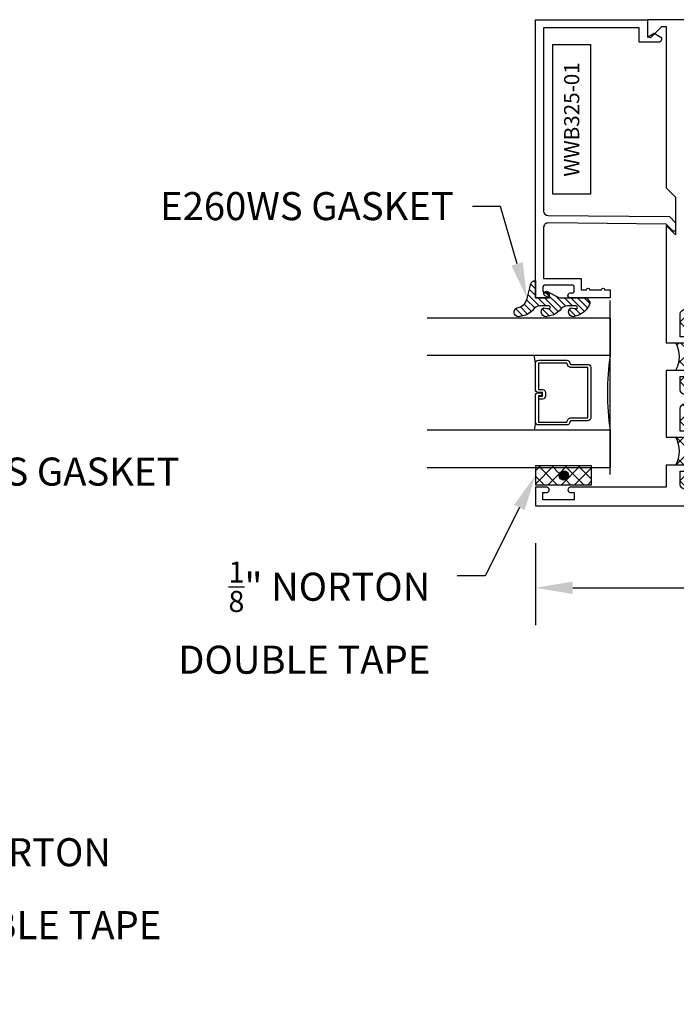
# Model space of a CAD drawing. Units: inches. Extents: x 0 to 184, y 0 to 43.
# Drawn here: x 83 to 88, y 5 to 11 of the extents above; entities that cross this region are included whole.
import ezdxf
from ezdxf import colors
from ezdxf.entities.mleader import LeaderData, LeaderLine
from ezdxf.enums import TextEntityAlignment as Align
from ezdxf.math import Vec2, Vec3

# ---------------------------------------------------------------- set-up
doc = ezdxf.new("R2010")
doc.units = ezdxf.units.IN
doc.header["$LTSCALE"] = 0.25
doc.header["$MEASUREMENT"] = 0
for name, color, linetype in [('Arcadia-Dim', 4, 'Continuous'), ('Arcadia-Profile', 6, 'Continuous'), ('Arcadia-Text', 3, 'Continuous'), ('GLASS', 4, 'Continuous'), ('HATCH', 8, 'Continuous'), ('LABEL', 7, 'Continuous'), ('SHAPE', 3, 'Continuous')]:
    doc.layers.add(name, color=color, linetype=linetype)
doc.styles.get("Standard").update_dxf_attribs({"font": 'ARIALN.TTF'})
doc.dimstyles.get("Standard").update_dxf_attribs({"dimscale": 0, "dimtxt": 0.046875, "dimasz": 0.0625, "dimexe": 0.0625, "dimexo": 0.0625, "dimgap": 0.09, "dimtad": 0, "dimtih": 1, "dimtoh": 1, "dimdec": 4, "dimzin": 0, "dimdsep": 46, "dimlunit": 4, "dimtxsty": 'Standard', "dimcen": 0.046875, "dimadec": 0, "dimazin": 0, "dimtfac": 1, "dimtdec": 4, "dimtofl": 0, "dimtmove": 0, "dimatfit": 3, "dimfxl": 1, "dimtolj": 1, "dimtzin": 0, "dimarcsym": 0})

# ---------------------------------------------------------------- blocks, each defined once
blk = doc.blocks.new('*D63')
at = {"layer": 'Arcadia-Dim', "color": 0, "lineweight": -2, "transparency": 16777216}
for p, q in [((86.58810002235592, 7.717410618678592), (86.58810002235592, 7.170115834705335)), ((93.33809998722492, 7.717410618678592), (93.33809998722492, 7.170115834705335)), ((86.83810001414193, 7.420115826491354), (89.47778245171068, 7.420115826491354)), ((93.08809999543891, 7.420115826491354), (90.49271761618124, 7.420115826491354))]:
    blk.add_line(p, q, dxfattribs=at)
at = {"layer": 'Arcadia-Dim', "color": 0, "lineweight": -3, "transparency": 16777216}
for points in [[(86.83810001414193, 7.461782491789024), (86.83810001414193, 7.378449161193685), (86.58810002235592, 7.420115826491354)], [(93.08809999543891, 7.461782491789024), (93.08809999543891, 7.378449161193685), (93.33809998722492, 7.420115826491354)]]:
    blk.add_solid(points, dxfattribs=at)
at = {"layer": 'Defpoints', "color": 0, "lineweight": -3, "transparency": 16777216}
for p in [(86.58810002235592, 7.967410610464611), (93.33809998722492, 7.967410610464611), (93.33809998722492, 7.420115826491354)]:
    blk.add_point(p, dxfattribs=at)
at = {"layer": 'Arcadia-Dim', "color": 0, "transparency": 16777216, "insert": (89.98525003394596, 7.420115826491354), "char_height": 0.1874999938395142, "attachment_point": 5}
blk.add_mtext('\\A1;6{\\H1x;\\S3/4;}"', dxfattribs=at)
blk = doc.blocks.new('B_WTT325-01-T Sash')
at = {"layer": 'HATCH'}
h = blk.add_hatch(dxfattribs=at)
h.set_pattern_fill('ANSI37', color=256, scale=0.75)
h.set_pattern_definition([(45, (70.68514644344239, -55.53609342507345), (-0.06629126073623882, 0.06629126073623884), []), (135, (70.68514644344239, -55.53609342507345), (-0.06629126073623884, -0.06629126073623882), [])])
h.paths.add_polyline_path([(2.139024550815108, -0.07524999944102717, -0.41421356237318), (2.15902455066653, -0.09524999929247002), (2.159024550666473, -0.1726250004938237), (2.345999982573716, -0.1726250004938237), (2.345999982573716, -0.1259999990640424, -1), (2.385999982276601, -0.1259999990640424), (2.385999982276601, -0.155999998841196), (2.47399998162291, -0.155999998841196, 0.4142135623730951), (2.505999981385202, -0.1239999990789045), (2.505999981385202, 0.1239999990789329, 0.4142135623730949), (2.47399998162291, 0.1559999988412244), (2.385999982276573, 0.1559999988412244), (2.385999982276601, 0.125999999064085, -1), (2.345999982573716, 0.1259999990640708), (2.345999982573716, 0.1879999913344435, -0.2501852235580606), (2.1590245506667, 0.1880000049319079), (2.1590245506667, 0.125999999064021, -1), (2.119024550963843, 0.125999999064021), (2.119024550963843, 0.1559999988411818), (1.967999985384154, 0.1559999988411818, 0.4142135623730951), (1.935999985621862, 0.1239999990788903), (1.935999985621862, 0.0904310844722147), (2.011894786915434, 0.01453628317244693, -0.5902713120209927), (2.002180714937452, -0.0191094993721137, 2.589931833090575), (2.101681069535104, -0.07524999944102717)])
h.paths.add_polyline_path([(2.978024544580393, -0.125999999064085, -1), (3.01802454428325, -0.1259999990640708), (3.018024544283278, -0.1559999988412386), (3.106024543629587, -0.1559999988412386, 0.4142135623730951), (3.138024543391879, -0.12399999907894), (3.138024543391879, 0.1239999990788903, 0.414213562373095), (3.106024543629587, 0.1559999988411818), (3.01802454428325, 0.1559999988411818), (3.01802454428325, 0.125999999064021, -1), (2.978024544580393, 0.125999999064021), (2.978024544580393, 0.1880131053746155, -0.2502224869600814), (2.791024545969506, 0.1880000063509044), (2.791024545969492, 0.1259999990640139, -1), (2.751024546266621, 0.125999999064021), (2.751024546266621, 0.1559999988411818), (2.599999980686974, 0.1559999988412244, 0.4142135623731779), (2.567999980924668, 0.1239999990789258), (2.567999980924668, 0.0904310844722147), (2.64389478221824, 0.01453628317243272, -0.5902713120208783), (2.634180710240258, -0.0191094993721137, 2.589931833090215), (2.733681064837924, -0.07524999944102717), (2.771024546117914, -0.07524999944102717, -0.4142135555339121), (2.79102454596935, -0.0952499988254516), (2.79102454777609, -0.1726250004938237), (2.978024544580393, -0.1726250004938237)])
for p, q in [((2.159024563010888, -0.1726250004938237), (2.345999995703608, -0.1726250004938237)), ((2.791024560969618, -0.1726250004938237), (2.977999993664724, -0.1726250004938237))]:
    blk.add_line(p, q, dxfattribs=at)
for centre in [(2.252512279357134, 0.3631423810226053), (2.884512277315892, 0.3631423810239056)]:
    blk.add_arc(centre, 0.1985316280051921, 241.9075372828242, 298.092462717189, dxfattribs=at)
at = {"layer": 'SHAPE'}
for points in [[(2.978024544580393, -0.2499999981429326), (2.978024544580393, -0.125999999064085, -0.9999999999999999), (3.01802454428325, -0.1259999990640921), (3.018024544283278, -0.1559999988412386), (3.106024543629587, -0.1559999988412386, 0.4142135623730219), (3.138024543391879, -0.1239999990789471), (3.138024543391879, 0.1239999990788903, 0.4142135623730139), (3.106024543629601, 0.1559999988411818), (3.01802454428325, 0.1559999988411818), (3.01802454428325, 0.125999999064021, -0.9999999999999999), (2.978024544580393, 0.125999999064021), (2.978024544580393, 0.2499999981429752), (3.124999976787137, 0.2499999981429752), (3.124999976787137, 0.8924999933704072, -0.8571428571428775), (3.15999997652716, 0.8924999933704072), (3.15999997652716, 0.8649999935746848), (3.209999976155729, 0.8649999935746848), (3.209999976155729, 1.074999992014781), (3.15999997652716, 1.074999992014781), (3.15999997652716, 1.047499992219045, -0.8571428571427919), (3.124999976787137, 1.047499992219045), (3.124999976787095, 1.124999991643364), (3.249999975858628, 1.124999991643364), (3.249999975858628, -1.124999991643357), (3.124999976787137, -1.124999991643357), (3.124999976787137, -1.047499992219031, -0.8571428571428898), (3.15999997652716, -1.047499992219031), (3.15999997652716, -1.074999992014767), (3.209999976155729, -1.074999992014767), (3.209999976155729, -0.8649999935746635), (3.15999997652716, -0.8649999935746635), (3.15999997652716, -0.892499993370393, -0.8571428571429636), (3.124999976787137, -0.8924999933704001), (3.124999976787137, -0.2499999981429184), (2.977999981318362, -0.2499999981429326)], [(2.1590245506667, -0.2499999981430108), (1.374999989785806, -0.2499999981430818), (1.436999989325273, -0.1879999986036438), (1.186251557095929, -0.1879999986036438), (1.124251557556804, -0.2499999981427692), (0.04576955228171187, -0.249999998142961), (0.04576955228171187, -0.2749999979572593, 0.1989123673796129), (0.04869848444810998, -0.2820710657166074), (0.1143137076498562, -0.3476862889183536, -0.6681786379194575), (0.1029999992349246, -0.3749999972144451), (0, -0.3749999972144451), (0, 0.3749999972144522), (0.1029999992349104, 0.3749999972144522, -0.6681786379195366), (0.1143137076498704, 0.3476862889183536), (0.04869848444810998, 0.2820710657166074, 0.1989123673797581), (0.04576955228172608, 0.2749999979572451), (0.04576955228171187, 0.2499999981429681), (1.124251557556548, 0.2499999981430392), (1.186251557095929, 0.1879999986036509), (1.436999989325273, 0.1879999986036509), (1.374999989785906, 0.2499999981430037), (2.1590245506667, 0.2499999981428829), (2.1590245506667, 0.125999999064021, -0.9999999999999999), (2.119024550963843, 0.125999999064021), (2.119024550963843, 0.1559999988411818), (1.967999985384139, 0.1559999988411818, 0.4142135623730219), (1.935999985621862, 0.1239999990788903), (1.935999985621862, 0.0904310844722147), (2.011894786909934, 0.01453628317794653, -0.5902713121496823), (2.002180714937595, -0.01910949937207818, 2.589931833093889), (2.101681069535104, -0.07524999944102717), (2.139024550815108, -0.07524999944102717, -0.4142135623732511), (2.15902455066653, -0.09524999929247713), (2.159024550666416, -0.2499999981430108)], [(2.345999982573716, -0.2499999981429895), (2.345999982573716, -0.1259999990640424, -0.9999999999999999), (2.385999982276601, -0.1259999990640424), (2.385999982276601, -0.155999998841196), (2.473999981622924, -0.155999998841196, 0.4142135623729894), (2.505999981385202, -0.1239999990789045), (2.505999981385202, 0.1239999990789329, 0.4142135623729975), (2.473999981622924, 0.1559999988412244), (2.385999982276573, 0.1559999988412244), (2.385999982276601, 0.1259999990640637, -0.9999999999999999), (2.345999982573716, 0.1259999990640637), (2.345999982573716, 0.2499999981429752), (2.79102454596952, 0.2499999981429326), (2.791024545969492, 0.125999999064021, -0.9999999999999999), (2.751024546266621, 0.125999999064021), (2.751024546266621, 0.1559999988411818), (2.59999998068696, 0.1559999988412244, 0.4142135623730219), (2.567999980924668, 0.1239999990789329), (2.567999980924668, 0.0904310844722147), (2.643894782212726, 0.01453628317793942, -0.5902713121494483), (2.634180710240415, -0.01910949937207818, 2.589931833093927), (2.733681064837924, -0.07524999944102717), (2.771024546117928, -0.07524999944102717, -0.4142135623732251), (2.79102454596935, -0.09524999929247713), (2.791024549582829, -0.2499999981429468), (2.345999983359604, -0.2499999981429895)], [(0.7443775630630824, -0.124999999071477, -0.9999999999999999), (0.7243775632116467, -0.124999999071477), (0.4843681939420179, -0.124999999071477), (0.4843681939420179, -0.08552441467605121, 0.258617584355873), (0.4697956912415009, -0.0592349238904788, 0.3370221352191483), (0.4324249691231898, -0.06266875213330536, -2.272663272031166), (0.4324249691232183, 0.06266875213329115, 0.3370221352192125), (0.4697956912415009, 0.05923492389044327, 0.2586175843558646), (0.4843681939420037, 0.08552441467597305), (0.4843681939420321, 0.1249999990715125), (1.640631790273247, 0.1249999990715125), (1.640631790273247, 0.08552441467598726, 0.258617584355816), (1.655204292973764, 0.05923492389043616, 0.3370221352192794), (1.692575015092018, 0.06266875213327694, -2.272663272031163), (1.692575015092032, -0.06266875213331957, 0.337022135219172), (1.65520429297375, -0.05923492389050722, 0.2586175843558169), (1.640631790273218, -0.08552441467605831), (1.640631790273218, -0.124999999071477), (0.8443775623202754, -0.124999999071477, -0.9999999999999999), (0.8243775624688396, -0.124999999071477)]]:
    blk.add_lwpolyline(points, format="xyb", close=True, dxfattribs=at)
blk = doc.blocks.new('T325_1in Gl')
at = {"layer": 'GLASS'}
for p, q in [((0.1768522614761423, -0.5000471589279414, -0.03534095559556128), (0.1232106364761876, -0.5094223104218827, -0.03534095559556128)), ((0.5695680114761217, -0.5000471589279414, -0.03534095559556128), (0.6232096364760764, -0.5094223104218827, -0.03534095559556128))]:
    blk.add_line(p, q, dxfattribs=at)
blk.add_lwpolyline([(-0.1249997499999154, 0), (0.1249997499999154, 0, 0.07603957774484715), (0.6249987500000316, 0), (0.8749982499998623, -2.273736754432321e-13)], format="xyb", dxfattribs=at)
at = {"layer": 'GLASS', "elevation": -0.03534095556149452}
blk.add_lwpolyline([(0.3938833234763024, -0.4561966318668738), (0.3938833234763024, -0.4803621589279601), (0.5695680114761217, -0.4803621589279601), (0.5695680114761217, -0.2898716694732002), (0.5536241837251055, -0.2825898254658341, -0.2936188569407858), (0.5421171317664175, -0.2646839495915856), (0.5421171317664175, -0.149765050895553), (0.2043031411860738, -0.149765050895553), (0.2043031411860738, -0.2646839495915856, -0.2936188569408138), (0.1927960892273859, -0.2825898254658341), (0.1768522614759149, -0.2898716694732002), (0.1768522614759149, -0.4803621589279601), (0.3525378120582445, -0.4803621589279601), (0.3525378120582445, -0.4522808185364511, -0.414213562373095), (0.3722228120584532, -0.4325958185364698), (0.3962045493919959, -0.4325958185364698, -0.4142135623731117), (0.4158895493922046, -0.4522808185364511), (0.4158895493922046, -0.4772573576161676), (0.3962045493919959, -0.4772573576161676), (0.3962045493919959, -0.4522808185364511), (0.3722228120584532, -0.4522808185364511), (0.3722228120584532, -0.4803621589279601, -0.414213562373095), (0.3525378120582445, -0.5000471589279414), (0.1768522614759149, -0.5000471589279414, -0.414213562373095), (0.157167261476161, -0.4803621589279601), (0.157167261476161, -0.2898716694732002, -0.2936188569408277), (0.1686743134343942, -0.2719657935989517), (0.1846181411858652, -0.2646839495915856), (0.1846181411858652, -0.149765050895553, -0.414213562373095), (0.2043031411860738, -0.1300800508955717), (0.5421171317664175, -0.1300800508955717, -0.414213562373095), (0.5618021317666262, -0.149765050895553), (0.5618021317666262, -0.2646839495915856), (0.5777459595176424, -0.2719657935989517, -0.293618856940828), (0.5892530114763304, -0.2898716694732002), (0.5892530114763304, -0.4803621589279601, -0.4142135623730784), (0.5695680114761217, -0.5000471589279414), (0.3938833234763024, -0.5000471589279414, -0.414213562373095), (0.3741983234760937, -0.4803621589279601), (0.3741983234760937, -0.4561966318668738)], format="xyb", close=True, dxfattribs=at)
blk = doc.blocks.new('PART')
at = {"layer": 'LABEL', "color": 5}
blk.add_lwpolyline([(-0.5, 0.125), (0.5, 0.125), (0.5, -0.125), (-0.5, -0.125)], close=True, dxfattribs=at)
at = {"layer": 'LABEL'}
blk.add_attdef('PART', text='', height=0.10125, dxfattribs=at).set_placement((0, 0), align=Align.MIDDLE_CENTER)

msp = doc.modelspace()

# ---------------------------------------------------------------- hatches: boundary and pattern name
at = {"layer": 'HATCH', "linetype": 'Continuous'}
h = msp.add_hatch(dxfattribs=at)
h.set_pattern_fill('ANSI31', color=256, scale=0.25, angle=89.99999999999997, style=0)
h.set_pattern_definition([(135, (64.41588262774366, -3.499640907632084), (-0.02209708691207962, -0.0220970869120796), [])])
edge = h.paths.add_edge_path()
edge.add_ellipse((86.65931676500844, 9.361147588324428), major_axis=(0.08943542449179903, 0.08943542449179896), ratio=0.9999999999999941, start_angle=230.77500400017, end_angle=271.58358330692624, ccw=False)
edge.add_ellipse((86.65857747936201, 9.263231207860343), major_axis=(0.02192031021678197, -0.02192031021678199), ratio=0.9999999999999934, start_angle=160.7464406871286, end_angle=340.7464406871286, ccw=False)
edge.add_ellipse((86.67278795799183, 9.36613151933122), major_axis=(0.05651400785252317, 0.05651400785252309), ratio=0.999999999999989, start_angle=204.7393965301895, end_angle=233.1952352705313)
edge.add_ellipse((86.6766807250039, 9.293639221578786), major_axis=(0.007071067811848989, 0.007071067811848988), ratio=0.999999999999991, start_angle=-86.40988950206587, end_angle=44.99999999999516)
edge.add_line((86.6766807250039, 9.303639221578095), (86.62060563905828, 9.303639221578095))
edge.add_ellipse((86.62060563905806, 9.243639221578604), major_axis=(0.04242640687119351, 0.04242640687119342), ratio=0.9999999999999898, start_angle=44.99999999999947, end_angle=104.3598493301421)
edge.add_ellipse((86.47710969832445, 9.361147588324428), major_axis=(0.08943542449179667, -0.08943542449179674), ratio=0.9999999999999971, start_angle=320.7750040001679, end_angle=361.5835833069245, ccw=False)
edge.add_ellipse((86.47637041267802, 9.263231207860343), major_axis=(0.02192031021678197, -0.02192031021678199), ratio=0.9999999999999934, start_angle=160.7464406871286, end_angle=340.7464406871286, ccw=False)
edge.add_ellipse((86.45413853201961, 9.370187544286608), major_axis=(0.0562280606484618, 0.0562280606484618), ratio=0.9999999999999994, start_angle=231.3289291189179, end_angle=303.5041548997975)
edge.add_line((86.53206181031459, 9.354339758689974), (86.55794371482483, 9.45093234131852))
edge.add_ellipse((86.58810000773195, 9.44285198698796), major_axis=(0.02207593857599611, 0.02207593857599609), ratio=0.9999999999999886, start_angle=44.999999999850274, end_angle=120.0000000000116, ccw=False)
edge.add_line((86.58810000773218, 9.474072078723992), (86.58810000773218, 9.35723120785994))
edge.add_line((86.58810000773218, 9.357231207860394), (86.68254472008465, 9.357231207860394))
edge.add_line((86.68254472008442, 9.357231207860394), (86.65304615793633, 9.371994716273974))
edge.add_ellipse((86.65998331632699, 9.385855662614603), major_axis=(0.01096015510839035, -0.01096015510839036), ratio=0.9999999999999858, start_angle=108.41284580044069, end_angle=288.4128458004408, ccw=False)
edge.add_line((86.66692047471787, 9.399716608954776), (86.73913217292414, 9.36357593170166))
edge.add_ellipse((86.76598568927528, 9.417231207859885), major_axis=(0.04242640687119081, 0.04242640687119078), ratio=0.9999999999998899, start_angle=198.4128458004577, end_angle=207.0184802250227)
edge.add_line((86.74746307584718, 9.360161839615984), (86.75253907894643, 9.357231207860394))
edge.add_line((86.75253907894643, 9.357231207860394), (86.92892377472589, 9.357231207860394))
edge.add_ellipse((86.92892377472589, 9.347231207860176), major_axis=(0.007071067811867461, -0.007071067811867461), ratio=0.9999999999999072, start_angle=76.63089109479853, end_angle=134.9999999999923, ccw=False)
edge.add_line((86.93743821775269, 9.352475658254633), (86.9519366332367, 9.328937265606754))
edge.add_ellipse((86.94342219021013, 9.323692815211842), major_axis=(0.007071067811875228, -0.007071067811875236), ratio=0.9999999999998824, start_angle=390.0963845421681, end_angle=436.6308910947631, ccw=False)
edge.add_ellipse((86.82646833586699, 9.367130672409957), major_axis=(0.09525985670309829, -0.09525985670309833), ratio=0.9999999999999891, start_angle=326.90126404984994, end_angle=385.03004956452355, ccw=False)
edge.add_ellipse((86.840784546046, 9.263231207860343), major_axis=(0.02192031021678197, -0.02192031021678199), ratio=0.9999999999999934, start_angle=160.7464406871286, end_angle=340.7464406871286, ccw=False)
edge.add_ellipse((86.85499502467582, 9.36613151933122), major_axis=(0.05651400785261472, -0.05651400785261478), ratio=0.9999999999999856, start_angle=294.7393965301628, end_angle=323.1952352704865)
edge.add_ellipse((86.85888779168766, 9.293639221578786), major_axis=(0.007071067811865287, -0.007071067811865295), ratio=0.9999999999999905, start_angle=3.590110498007019, end_angle=135.0000000000099)
edge.add_line((86.85888779168766, 9.303639221578095), (86.80281270574204, 9.303639221578095))
edge.add_ellipse((86.80281270574204, 9.243639221578604), major_axis=(0.04242640687119443, -0.04242640687119448), ratio=0.9999999999999857, start_angle=134.9999999999979, end_angle=194.3598493301378)
at = {"layer": 'HATCH'}
h = msp.add_hatch(dxfattribs=at)
h.set_pattern_fill('ANSI37', color=256, scale=0.5, angle=89.99999999999997, style=0)
h.set_pattern_definition([(44.99999999999994, (48.4314384446231, 13.79635311265881), (0.04419417382415922, -0.04419417382415922), []), (314.9999999999999, (48.4314384446231, 13.79635311265881), (-0.04419417382415922, -0.04419417382415922), [])])
h.paths.add_polyline_path([(86.96310000773195, 8.109092894903341), (86.96310000773195, 8.234092894903341), (86.58810000773218, 8.234092894903341), (86.58810000773218, 8.109092894903341), (86.66560000773205, 8.109092894903341)])
h.paths.add_polyline_path([(86.77560000773195, 8.140342894903341, -1), (86.77560000773195, 8.202842894903341, -1)], flags=16)
msp.add_hatch(color=256, dxfattribs=at).paths.add_polyline_path([(86.77801911056412, 8.20237527842707, 1), (86.77801911056412, 8.13987527842707, 1)])

# ---------------------------------------------------------------- linework, layer by layer
at = {"layer": 'Arcadia-Profile'}
msp.add_lwpolyline([(87.52474214928151, 9.813248504774464, -0.6681786379193034), (87.5076100254334, 9.80632667743609), (87.46307686006656, 9.851643955745175), (86.67336180254296, 9.858535694645042, 0.4167718538052656), (86.64310000625568, 9.828536836732354), (86.64310000625568, 9.487408378917252), (86.89310000809218, 9.487408378917252), (86.89310000809218, 9.41240837836628), (86.93060000836743, 9.41240837836628, -0.9999999999999999), (86.95060000851453, 9.41240837836628), (87.03060000910199, 9.41240837836628, -0.9999999999999999), (87.05060000924908, 9.41240837836628), (87.08810000952457, 9.41240837836628), (87.08810000952457, 9.357408377962173), (86.8260166742404, 9.357408377962173, -0.9999999992870697), (86.82060000755945, 9.392408378219415), (86.83810000768807, 9.392408378219415, 0.4142135623723666), (86.8481000077615, 9.402408378292392), (86.8481000077615, 9.432408378513145, 0.4142135623724218), (86.83810000768807, 9.442408378586123), (86.6481000062924, 9.442408378586123, 0.4142135623728827), (86.63810000621896, 9.432408378513145), (86.63810000621896, 9.402408378292392, 0.4142135623728359), (86.6481000062924, 9.392408378219415), (86.66560000642102, 9.392408378219415, -0.8571428571429627), (86.66560000642102, 9.357408377962173), (86.5881000058518, 9.357408377962173), (86.58810000585157, 11.21741039162495), (87.33810001136084, 11.21741039162495), (87.33810001136084, 11.10150486936797), (87.38210001168403, 11.12690828139873), (87.42223140918708, 11.10373840824738, -0.76732698797867), (87.41236280632273, 11.06690828095813), (87.28310001095696, 11.06690828095813), (87.28310001095696, 11.16241039122085), (86.64310000625568, 11.16241039122085), (86.64310000625568, 9.938541026162937, 0.4116598904954549), (86.67283821040922, 9.90854216825025), (87.48422307651634, 9.90146131979688), (87.52514853132351, 9.859815274424335)], format="xyb", close=True, dxfattribs=at)
at = {"layer": 'Defpoints'}
msp.add_line((87.08810001524142, 8.1781432805453, 1.062213324243277e-09), (87.08810001524142, 9.34134456488411, 1.062213324243277e-09), dxfattribs=at)
at = {"layer": 'GLASS'}
for p, q in [((87.08810001630769, 9.222742872829912, 0.02933337066030096), (85.86384272756351, 9.222823998738221, 0.02773090771667559)), ((87.08810001630769, 8.972743372830081, 0.02933337066030035), (85.86384272756351, 8.972743372830081, 0.02773090771627046)), ((87.0881000163078, 8.472744372829965, 0.02933337066031015), (85.86384272756351, 8.472744372829965, 0.02773090771627967)), ((87.08814817523563, 8.222744872830248, 0.02933330769151553), (85.86389088649133, 8.222825998738557, 0.02773084474788996))]:
    msp.add_line(p, q, dxfattribs=at)
at = {"layer": 'HATCH', "linetype": 'Continuous'}
msp.add_lwpolyline([(86.66692047471787, 9.399716608954776), (86.73913217292392, 9.363575931702115, 0.1165315726498103), (86.76598568927528, 9.357231207860394), (86.92892377472589, 9.357231207860394, -0.2603365611747245), (86.93743821775269, 9.352475658254633), (86.95193663323693, 9.328937265607209, -0.205882219026353), (86.95308578872908, 9.321120877486436, -0.2592171881551533), (86.85425061445875, 9.235308725851581, -0.9999999999999999), (86.82731847763324, 9.291153689868196, 0.1248040142998426), (86.86638776081912, 9.287024808299037, 0.6457529643032381), (86.85888779168766, 9.303639221578095), (86.80281270574204, 9.303639221578095, 0.264957697751082), (86.75118959979471, 9.274217889507753, -0.1799670457333808), (86.67204354777476, 9.235308725851581, -0.9999999999999999), (86.64511141094948, 9.291153689868196, 0.1248040142999279), (86.68418069413514, 9.287024808299037, 0.6457529643032759), (86.6766807250039, 9.303639221578095), (86.62060563905828, 9.303639221578095, 0.264957697751082), (86.56898253311073, 9.274217889507753, -0.1799670457333852), (86.48983648109078, 9.235308725851581, -0.9999999999999999), (86.4629043442655, 9.291153689868196, 0.3257651905948838), (86.53206181031459, 9.354339758689974), (86.55794371482483, 9.45093234131943, -0.339454258863373), (86.58810000773218, 9.474072078723992), (86.58810000773218, 9.357231207860394), (86.68254472008442, 9.357231207860394), (86.65304615793633, 9.37199471627352, -0.9999999999999999)], format="xyb", close=True, dxfattribs=at)
msp.add_lwpolyline([(86.58810000773218, 8.234092894903341), (86.58810000773218, 8.109092894903341), (86.96310000773195, 8.109092894903341), (86.96310000773195, 8.234092894903341)], close=True, dxfattribs=at)
at = {"layer": 'HATCH'}
msp.add_circle((86.77801911056412, 8.17112527842707), 0.03125, dxfattribs=at)

# ---------------------------------------------------------------- block references
at = {"layer": 'GLASS', "lineweight": -3, "rotation": 270}
msp.add_blockref('T325_1in Gl', (87.08814817523586, 9.097743175316936, 0.02933330769151553), dxfattribs=at)
at = {"layer": 'HATCH', "xscale": -1, "rotation": 90}
msp.add_blockref('B_WTT325-01-T Sash', (87.71310001399928, 11.21741058632321), dxfattribs=at)
at = {"layer": 'LABEL', "rotation": 90}
msp.add_blockref('PART', (86.83060000625568, 10.55047570869189), dxfattribs=at).add_auto_attribs({'PART': 'WWB325-01'})

# ---------------------------------------------------------------- dimensions: what is measured, and where the dimension line sits
at = {"layer": 'Arcadia-Dim'}
dim = msp.add_linear_dim(base=(93.33809998722492, 7.420115826491354), p1=(86.58810002235592, 7.967410610464611), p2=(93.33809998722492, 7.967410610464611), dimstyle='Standard', override={"dimscale": 3.999999868576303}, dxfattribs=at)
dim.commit()
dim.dimension.update_dxf_attribs({"geometry": '*D63', "text_midpoint": (89.98525003394596, 7.420115826491354), "dimtype": 160})

# ---------------------------------------------------------------- leaders
at = {"layer": 'Arcadia-Text', "lineweight": -3}
ml = msp.add_multileader_mtext('Standard', dxfattribs=at)
ml.set_content('\\A1;E260WS GASKET', color=256)
ml.set_leader_properties()
ml.build(insert=Vec2(0, 0))
ml.multileader.update_dxf_attribs({"dogleg_length": 0.1875, "arrow_head_size": 0.24})
ctx = ml.context
ctx.base_point, ctx.char_height, ctx.arrow_head_size, ctx.landing_gap_size, ctx.plane_origin, ctx.plane_x_axis, ctx.plane_y_axis = Vec3(84.15913749981111, 9.969548243477611), 0.1875, 0.24, 0.125, Vec3(87.72746005559529, 12.39571978286023), Vec3(1, 2.449293598294706e-16), Vec3(-2.449293598294706e-16, 1)
ctx.text_align_type = 2
notes = []
notes.append((ctx, [(0, (1, 1, 0), (86.35435407552734, 9.969548243477611), (-1, -2.449293598294706e-16), 0.1875, [(0, [(86.53206181031481, 9.354339758689974)], 0, [])])]))
ctx.mtext.insert, ctx.mtext.text_direction, ctx.mtext.rotation, ctx.mtext.alignment, ctx.mtext.flow_direction = Vec3(86.04185407552734, 10.06489698154037), Vec3(1, 2.449293598294706e-16), 2.449293598294706e-16, 3, 5
ml = msp.add_multileader_mtext('Standard', dxfattribs=at)
ml.set_content('\\A1;E260WS GASKET', color=256)
ml.set_leader_properties()
ml.build(insert=Vec2(0, 0))
ml.multileader.update_dxf_attribs({"dogleg_length": 0.1875, "arrow_head_size": 0.24})
ctx = ml.context
ctx.base_point, ctx.char_height, ctx.arrow_head_size, ctx.landing_gap_size, ctx.plane_origin, ctx.plane_x_axis, ctx.plane_y_axis = Vec3(82.1171414075855, 8.195067444527918), 0.1875, 0.24, 0.125, Vec3(80.55653542751756, 10.62123898391054), Vec3(1, -2.449293598294706e-16), Vec3(2.449293598294706e-16, 1)
notes.append((ctx, [(0, (1, 1, 0), (81.9296414075855, 8.195067444527918), (1, -2.449293598294706e-16), 0.1875, [(0, [(81.75193367279803, 7.579858959740282)], 0, [])])]))
ctx.mtext.insert, ctx.mtext.text_direction, ctx.mtext.flow_direction = Vec3(82.2421414075855, 8.290416182590675), Vec3(1, -2.449293598294706e-16), 5
ml = msp.add_multileader_mtext('Standard', dxfattribs=at)
ml.set_content('\\A1;{\\H0.75x;\\S1/8;}" NORTON\\PDOUBLE TAPE', color=256)
ml.set_leader_properties()
ml.build(insert=Vec2(0, 0))
ml.multileader.update_dxf_attribs({"dogleg_length": 0.1875, "arrow_head_size": 0.24})
ctx = ml.context
ctx.base_point, ctx.char_height, ctx.arrow_head_size, ctx.landing_gap_size, ctx.plane_origin, ctx.plane_x_axis, ctx.plane_y_axis = Vec3(84.2287599437707, 7.500346212698113), 0.1875, 0.24, 0.18, Vec3(84.96063555971969, 8.870843953558555), Vec3(1, -2.449293598294706e-16), Vec3(2.449293598294706e-16, 1)
ctx.text_align_type = 2
notes.append((ctx, [(1, (1, 1, 0), (86.25247072139689, 7.500346212698112), (-1, 2.449293598294707e-16), 0.1875, [(0, [(86.58810000773218, 8.171592894903341)], 0, [])])]))
ctx.mtext.insert, ctx.mtext.text_direction, ctx.mtext.alignment, ctx.mtext.flow_direction = Vec3(85.8849707213969, 7.595694950760869), Vec3(1, -2.449293598294706e-16), 3, 5
ml = msp.add_multileader_mtext('Standard', dxfattribs=at)
ml.set_content('\\A1;{\\H0.75x;\\S1/8;}" NORTON\\PDOUBLE TAPE', color=256)
ml.set_leader_properties()
ml.build(insert=Vec2(0, 0))
ml.multileader.update_dxf_attribs({"dogleg_length": 0.1875, "arrow_head_size": 0.24})
ctx = ml.context
ctx.base_point, ctx.char_height, ctx.arrow_head_size, ctx.landing_gap_size, ctx.plane_origin, ctx.plane_x_axis, ctx.plane_y_axis = Vec3(82.2190247617157, 5.725865413748501), 0.1875, 0.24, 0.18, Vec3(83.3233599233929, 7.096363154608945), Vec3(1, 2.449293598294706e-16), Vec3(-2.449293598294706e-16, 1)
notes.append((ctx, [(1, (1, 1, 0), (82.0315247617157, 5.725865413748501), (1, 2.449293598294707e-16), 0.1875, [(0, [(81.69589547538041, 6.39711209595373)], 0, [])])]))
ctx.mtext.insert, ctx.mtext.text_direction, ctx.mtext.rotation, ctx.mtext.flow_direction = Vec3(82.39902476171571, 5.821214151811256), Vec3(1, 2.449293598294706e-16), 2.449293598294706e-16, 5
for ctx, leaders in notes:
    for number, flags, end, landing, length, lines in leaders:
        leader = LeaderData()
        leader.index, (leader.has_last_leader_line, leader.has_dogleg_vector, leader.attachment_direction) = number, flags
        leader.last_leader_point, leader.dogleg_vector, leader.dogleg_length = Vec3(end), Vec3(landing), length
        for number, points, colour, breaks in lines:
            line = LeaderLine()
            line.index, line.vertices, line.color, line.breaks = number, Vec3.list(points), colors.encode_raw_color(colour), breaks
            leader.lines.append(line)
        ctx.leaders.append(leader)

doc.saveas('drawing.dxf')
